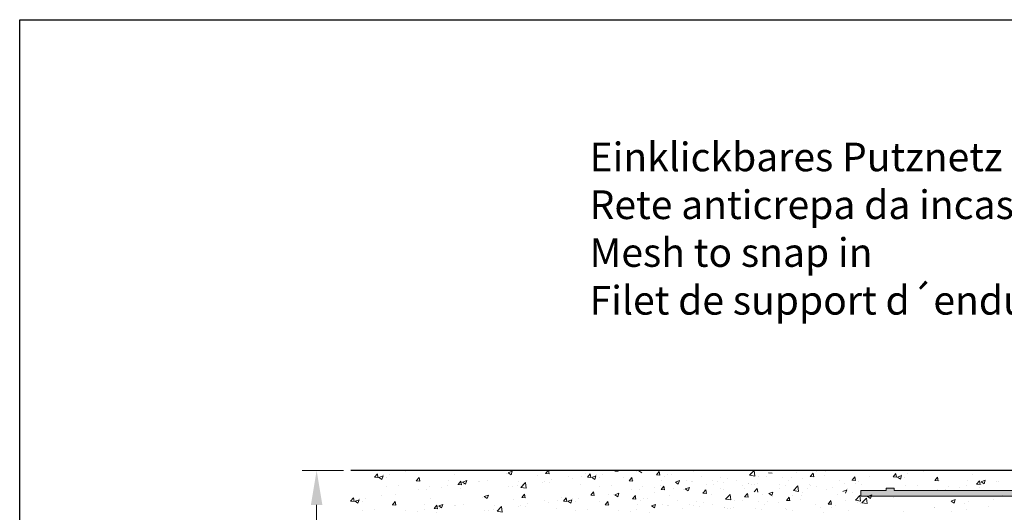
# Model space of a CAD drawing. Units: millimetres. Extents: x 13444 to 13741, y 3032 to 3249.
# Drawn here: x 13444 to 13530, y 3206 to 3249 of the extents above; entities that cross this region are included whole.
import ezdxf

# ---------------------------------------------------------------- set-up
doc = ezdxf.new("R2010")
doc.units = ezdxf.units.MM
doc.layers.get('0').update_dxf_attribs({"lineweight": 25})
for name, color, linetype, lineweight in [('Bemassung R', 1, 'Continuous', 20), ('Putz Sch', 252, 'Continuous', 20), ('Putznetz', 7, 'Continuous', 15), ('Putznetz Lienien', 7, 'Continuous', 15), ('Schrauben F', 254, 'Continuous', 18)]:
    doc.layers.add(name, color=color, linetype=linetype, lineweight=lineweight)
doc.styles.add('Stil2', font='txt')
doc.dimstyles.new('ISO-25', dxfattribs={"dimtxt": 3, "dimasz": 3, "dimexe": 1.25, "dimexo": 0.625, "dimtad": 1, "dimtxsty": 'Standard', "dimcen": 3, "dimclrd": 256, "dimclre": 256, "dimclrt": 7, "dimadec": 1, "dimazin": 0, "dimtfac": 1, "dimtmove": 0, "dimatfit": 3, "dimfxl": 0, "dimlwd": -1, "dimlwe": -1, "dimarcsym": 0})

# ---------------------------------------------------------------- blocks, each defined once
blk = doc.blocks.new('*D101')
at = {"layer": 'Bemassung R'}
for p, q in [((13472.716, 3210.072), (13469.116, 3210.072)), ((13470.366, 3207.072), (13470.366, 3198.072)), ((13472.716, 3195.072), (13469.116, 3195.072))]:
    blk.add_line(p, q, dxfattribs=at)
for points in [[(13470.866, 3207.072), (13469.866, 3207.072), (13470.366, 3210.072)], [(13469.866, 3198.072), (13470.866, 3198.072), (13470.366, 3195.072)]]:
    blk.add_solid(points, dxfattribs=at)
at = {"layer": 'Defpoints', "color": 0}
for p in [(13473.341, 3210.072), (13470.366, 3195.072), (13473.341, 3195.072)]:
    blk.add_point(p, dxfattribs=at)
at = {"layer": 'Bemassung R', "color": 7, "insert": (13468.216, 3202.572), "char_height": 3, "attachment_point": 5, "rotation": 90}
blk.add_mtext('15', dxfattribs=at)
blk = doc.blocks.new('Putznetz')
at = {"layer": 'Schrauben F'}
h = blk.add_hatch(color=256, dxfattribs=at)
edge = h.paths.add_edge_path()
edge.add_line((3247.311, 102.316), (3347.311, 102.316))
edge.add_arc((3347.311, 103.566), 1.25, 270, 0)
edge.add_line((3348.561, 103.566), (3348.061, 103.566))
edge.add_arc((3347.311, 103.566), 0.75, 270, 360, ccw=False)
edge.add_line((3347.311, 102.816), (3346.85, 102.816))
edge.add_line((3346.85, 102.816), (3346.85, 103.016))
edge.add_line((3346.85, 103.016), (3346.15, 103.016))
edge.add_line((3346.15, 103.016), (3346.15, 102.816))
edge.add_line((3346.15, 102.816), (3336.15, 102.816))
edge.add_line((3336.15, 102.816), (3336.15, 103.016))
edge.add_line((3336.15, 103.016), (3335.45, 103.016))
edge.add_line((3335.45, 103.016), (3335.45, 102.816))
edge.add_line((3335.45, 102.816), (3325.45, 102.816))
edge.add_line((3325.45, 102.816), (3325.45, 103.016))
edge.add_line((3325.45, 103.016), (3324.75, 103.016))
edge.add_line((3324.75, 103.016), (3324.75, 102.816))
edge.add_line((3324.75, 102.816), (3314.75, 102.816))
edge.add_line((3314.75, 102.816), (3314.75, 103.016))
edge.add_line((3314.75, 103.016), (3314.05, 103.016))
edge.add_line((3314.05, 103.016), (3314.05, 102.816))
edge.add_line((3314.05, 102.816), (3304.05, 102.816))
edge.add_line((3304.05, 102.816), (3304.05, 103.016))
edge.add_line((3304.05, 103.016), (3303.35, 103.016))
edge.add_line((3303.35, 103.016), (3303.35, 102.816))
edge.add_line((3303.35, 102.816), (3293.35, 102.816))
edge.add_line((3293.35, 102.816), (3293.35, 103.016))
edge.add_line((3293.35, 103.016), (3292.65, 103.016))
edge.add_line((3292.65, 103.016), (3292.65, 102.816))
edge.add_line((3292.65, 102.816), (3282.65, 102.816))
edge.add_line((3282.65, 102.816), (3282.65, 103.016))
edge.add_line((3282.65, 103.016), (3281.95, 103.016))
edge.add_line((3281.95, 103.016), (3281.95, 102.816))
edge.add_line((3281.95, 102.816), (3271.95, 102.816))
edge.add_line((3271.95, 102.816), (3271.95, 103.016))
edge.add_line((3271.95, 103.016), (3271.25, 103.016))
edge.add_line((3271.25, 103.016), (3271.25, 102.816))
edge.add_line((3271.25, 102.816), (3261.25, 102.816))
edge.add_line((3261.25, 102.816), (3261.25, 103.016))
edge.add_line((3261.25, 103.016), (3260.55, 103.016))
edge.add_line((3260.55, 103.016), (3260.55, 102.816))
edge.add_line((3260.55, 102.816), (3250.237, 102.816))
edge.add_line((3250.237, 102.816), (3250.237, 103.016))
edge.add_line((3250.237, 103.016), (3249.537, 103.016))
edge.add_line((3249.537, 103.016), (3249.537, 102.816))
edge.add_line((3249.537, 102.816), (3247.311, 102.816))
edge.add_line((3247.311, 102.816), (3247.311, 102.316))
for p, q in [((3249.537, 102.816), (3247.311, 102.816)), ((3247.311, 102.816), (3247.311, 102.316)), ((3247.311, 102.316), (3247.311, 102.316)), ((3247.311, 102.316), (3247.311, 102.316)), ((3247.311, 102.316), (3247.311, 102.316)), ((3249.537, 103.016), (3249.537, 102.816)), ((3250.237, 103.016), (3249.537, 103.016)), ((3250.237, 102.816), (3250.237, 103.016)), ((3260.55, 102.816), (3250.237, 102.816))]:
    blk.add_line(p, q)
at = {"layer": 'Putznetz'}
blk.add_line((3247.311, 102.316), (3347.311, 102.316), dxfattribs=at)

msp = doc.modelspace()

# ---------------------------------------------------------------- linework, layer by layer
for p, q in [((13444.439, 3249.393), (13741.439, 3249.393)), ((13444.439, 3032.393), (13444.439, 3249.393)), ((13622.025, 3210.073), (13473.341, 3210.072))]:
    msp.add_line(p, q)
at = {"layer": 'Putz Sch'}
for p, q in [((13479.327, 3210.109), (13479.327, 3210.109)), ((13490.36, 3209.804), (13490.605, 3210.096)), ((13490.662, 3209.77), (13490.603, 3210.088)), ((13497.909, 3210.109), (13497.909, 3210.109)), ((13498.494, 3210.047), (13498.747, 3209.876)), ((13506.889, 3210.074), (13506.889, 3210.074)), ((13508.163, 3209.662), (13508.559, 3210.074)), ((13508.615, 3209.591), (13508.559, 3210.074)), ((13511.372, 3210.082), (13511.372, 3210.082)), ((13517.952, 3210.082), (13517.952, 3210.082)), ((13524.604, 3210.136), (13524.604, 3210.136)), ((13475.418, 3209.485), (13475.722, 3209.459)), ((13475.421, 3209.485), (13475.666, 3209.777)), ((13475.723, 3209.451), (13475.664, 3209.77)), ((13475.809, 3209.472), (13476.061, 3209.302)), ((13475.81, 3209.472), (13476.165, 3209.609)), ((13476.061, 3209.302), (13476.164, 3209.609)), ((13476.186, 3209.723), (13476.186, 3209.723)), ((13476.455, 3209.445), (13476.455, 3209.445)), ((13476.719, 3209.751), (13476.719, 3209.751)), ((13478.11, 3209.977), (13478.11, 3209.977)), ((13479.065, 3209.166), (13479.31, 3209.458)), ((13479.167, 3209.331), (13479.167, 3209.331)), ((13479.367, 3209.132), (13479.308, 3209.451)), ((13479.429, 3209.207), (13479.429, 3209.207)), ((13481.878, 3209.216), (13481.878, 3209.216)), ((13482.392, 3209.715), (13482.392, 3209.715)), ((13483.11, 3209.065), (13483.466, 3209.202)), ((13483.362, 3208.895), (13483.465, 3209.202)), ((13485.261, 3209.221), (13485.261, 3209.221)), ((13486.902, 3209.789), (13486.902, 3209.789)), ((13487.09, 3209.879), (13487.343, 3209.708)), ((13487.091, 3209.879), (13487.447, 3210.016)), ((13487.343, 3209.709), (13487.446, 3210.016)), ((13489.614, 3209.675), (13489.614, 3209.675)), ((13490.357, 3209.804), (13490.661, 3209.777)), ((13490.869, 3209.305), (13490.869, 3209.305)), ((13492.325, 3209.56), (13492.325, 3209.56)), ((13492.663, 3209.37), (13492.663, 3209.37)), ((13493.497, 3209.556), (13493.497, 3209.556)), ((13493.832, 3209.814), (13493.832, 3209.814)), ((13494.001, 3209.485), (13494.304, 3209.459)), ((13494.004, 3209.485), (13494.248, 3209.777)), ((13494.305, 3209.451), (13494.247, 3209.77)), ((13494.391, 3209.472), (13494.644, 3209.302)), ((13494.392, 3209.472), (13494.748, 3209.609)), ((13494.644, 3209.302), (13494.747, 3209.609)), ((13494.769, 3209.723), (13494.769, 3209.723)), ((13495.037, 3209.445), (13495.037, 3209.445)), ((13495.301, 3209.751), (13495.301, 3209.751)), ((13496.388, 3210.011), (13496.692, 3209.984)), ((13496.693, 3209.977), (13496.693, 3209.977)), ((13497.126, 3209.474), (13497.126, 3209.474)), ((13497.647, 3209.166), (13497.892, 3209.458)), ((13497.749, 3209.331), (13497.749, 3209.331)), ((13497.949, 3209.132), (13497.89, 3209.451)), ((13498.011, 3209.207), (13498.011, 3209.207)), ((13498.329, 3210.026), (13498.329, 3210.026)), ((13500.032, 3209.692), (13500.336, 3209.665)), ((13500.035, 3209.692), (13500.28, 3209.984)), ((13500.336, 3209.658), (13500.278, 3209.976)), ((13500.335, 3209.897), (13500.335, 3209.897)), ((13500.461, 3209.216), (13500.461, 3209.216)), ((13500.743, 3209.572), (13500.743, 3209.572)), ((13500.974, 3209.715), (13500.974, 3209.715)), ((13501.348, 3209.723), (13501.348, 3209.723)), ((13501.693, 3209.065), (13502.048, 3209.202)), ((13501.944, 3208.895), (13502.047, 3209.202)), ((13502.645, 3209.206), (13502.645, 3209.206)), ((13503.272, 3209.977), (13503.272, 3209.977)), ((13503.926, 3209.566), (13503.926, 3209.566)), ((13504.968, 3209.238), (13504.968, 3209.238)), ((13505.66, 3209.481), (13505.66, 3209.481)), ((13506.24, 3209.406), (13506.24, 3209.406)), ((13507.051, 3209.218), (13507.051, 3209.218)), ((13508.164, 3209.659), (13508.164, 3209.659)), ((13508.164, 3209.659), (13508.616, 3209.589)), ((13508.226, 3209.807), (13508.226, 3209.807)), ((13508.951, 3209.536), (13508.951, 3209.536)), ((13509.66, 3209.576), (13509.66, 3209.576)), ((13509.821, 3209.875), (13510.125, 3209.849)), ((13511.069, 3209.467), (13511.069, 3209.467)), ((13511.548, 3209.239), (13511.548, 3209.239)), ((13511.802, 3209.463), (13511.802, 3209.463)), ((13512.225, 3209.901), (13512.225, 3209.901)), ((13512.819, 3209.406), (13512.819, 3209.406)), ((13513.465, 3209.557), (13513.768, 3209.53)), ((13513.468, 3209.557), (13513.713, 3209.849)), ((13513.769, 3209.523), (13513.71, 3209.841)), ((13514.031, 3209.976), (13514.031, 3209.976)), ((13514.743, 3209.659), (13514.743, 3209.659)), ((13514.764, 3209.972), (13514.764, 3209.972)), ((13515.977, 3209.179), (13515.977, 3209.179)), ((13517.108, 3209.238), (13517.412, 3209.211)), ((13517.111, 3209.238), (13517.356, 3209.53)), ((13517.413, 3209.204), (13517.354, 3209.522)), ((13518.616, 3209.56), (13518.616, 3209.56)), ((13520.696, 3209.513), (13520.999, 3209.486)), ((13520.698, 3209.513), (13520.943, 3209.804)), ((13521, 3209.479), (13520.941, 3209.797)), ((13521.086, 3209.499), (13521.339, 3209.329)), ((13521.087, 3209.5), (13521.442, 3209.636)), ((13521.339, 3209.33), (13521.442, 3209.636)), ((13521.463, 3209.751), (13521.463, 3209.751)), ((13521.732, 3209.473), (13521.732, 3209.473)), ((13521.996, 3209.778), (13521.996, 3209.778)), ((13523.387, 3210.004), (13523.387, 3210.004)), ((13524.339, 3209.194), (13524.643, 3209.167)), ((13524.342, 3209.194), (13524.587, 3209.486)), ((13524.444, 3209.358), (13524.444, 3209.358)), ((13524.644, 3209.16), (13524.585, 3209.478)), ((13524.706, 3209.234), (13524.706, 3209.234)), ((13527.156, 3209.244), (13527.156, 3209.244)), ((13527.669, 3209.743), (13527.669, 3209.743)), ((13528.387, 3209.093), (13528.743, 3209.229)), ((13528.639, 3208.923), (13528.742, 3209.23)), ((13476.466, 3208.698), (13476.466, 3208.698)), ((13477.526, 3208.763), (13477.526, 3208.763)), ((13479.062, 3209.166), (13479.366, 3209.14)), ((13479.265, 3208.418), (13479.265, 3208.418)), ((13479.982, 3208.395), (13479.982, 3208.395)), ((13480.238, 3208.649), (13480.238, 3208.649)), ((13481.254, 3208.563), (13481.254, 3208.563)), ((13481.831, 3208.743), (13481.831, 3208.743)), ((13482.706, 3208.848), (13483.009, 3208.821)), ((13482.709, 3208.848), (13482.953, 3209.139)), ((13482.95, 3208.534), (13482.95, 3208.534)), ((13483.01, 3208.813), (13482.951, 3209.132)), ((13483.109, 3209.065), (13483.362, 3208.895)), ((13483.178, 3208.816), (13483.178, 3208.816)), ((13484.47, 3209.124), (13484.47, 3209.124)), ((13484.59, 3209.102), (13484.59, 3209.102)), ((13487.093, 3208.713), (13487.093, 3208.713)), ((13487.489, 3208.687), (13487.489, 3208.687)), ((13487.906, 3208.797), (13487.906, 3208.797)), ((13487.973, 3209.107), (13487.973, 3209.107)), ((13488.206, 3208.603), (13488.602, 3209.015)), ((13488.207, 3208.6), (13488.658, 3208.53)), ((13488.365, 3208.88), (13488.365, 3208.88)), ((13488.658, 3208.532), (13488.602, 3209.015)), ((13490.097, 3209.045), (13490.097, 3209.045)), ((13490.289, 3209.134), (13490.289, 3209.134)), ((13490.685, 3208.992), (13490.685, 3208.992)), ((13493.396, 3208.878), (13493.396, 3208.878)), ((13495.049, 3208.698), (13495.049, 3208.698)), ((13496.108, 3208.763), (13496.108, 3208.763)), ((13497.644, 3209.166), (13497.948, 3209.14)), ((13497.848, 3208.418), (13497.848, 3208.418)), ((13498.565, 3208.395), (13498.565, 3208.395)), ((13498.82, 3208.649), (13498.82, 3208.649)), ((13499.836, 3208.563), (13499.836, 3208.563)), ((13500.414, 3208.743), (13500.414, 3208.743)), ((13500.446, 3208.425), (13500.749, 3208.398)), ((13500.449, 3208.425), (13500.693, 3208.717)), ((13500.75, 3208.391), (13500.691, 3208.709)), ((13501.532, 3208.534), (13501.532, 3208.534)), ((13501.692, 3209.065), (13501.944, 3208.895)), ((13502.387, 3208.44), (13502.387, 3208.44)), ((13502.552, 3208.461), (13502.805, 3208.291)), ((13502.553, 3208.461), (13502.909, 3208.598)), ((13502.805, 3208.291), (13502.908, 3208.598)), ((13503.052, 3209.124), (13503.052, 3209.124)), ((13503.173, 3209.102), (13503.173, 3209.102)), ((13504.092, 3208.106), (13504.337, 3208.398)), ((13504.244, 3208.419), (13504.244, 3208.419)), ((13504.394, 3208.072), (13504.335, 3208.391)), ((13504.413, 3208.837), (13504.413, 3208.837)), ((13505.025, 3208.821), (13505.025, 3208.821)), ((13505.357, 3209.091), (13505.357, 3209.091)), ((13505.664, 3208.478), (13505.664, 3208.478)), ((13505.877, 3208.446), (13505.877, 3208.446)), ((13505.884, 3208.987), (13505.884, 3208.987)), ((13507.588, 3208.732), (13507.588, 3208.732)), ((13507.763, 3208.495), (13507.763, 3208.495)), ((13508.069, 3208.977), (13508.069, 3208.977)), ((13508.106, 3208.959), (13508.106, 3208.959)), ((13508.339, 3208.816), (13508.339, 3208.816)), ((13508.578, 3208.21), (13508.823, 3208.502)), ((13508.596, 3208.873), (13508.596, 3208.873)), ((13508.88, 3208.176), (13508.821, 3208.494)), ((13508.839, 3208.955), (13508.839, 3208.955)), ((13510.781, 3208.862), (13510.781, 3208.862)), ((13510.803, 3208.496), (13510.803, 3208.496)), ((13511.308, 3208.758), (13511.308, 3208.758)), ((13511.989, 3208.319), (13512.384, 3208.732)), ((13511.989, 3208.317), (13512.441, 3208.247)), ((13512.441, 3208.249), (13512.384, 3208.731)), ((13513.232, 3208.499), (13513.232, 3208.499)), ((13513.411, 3208.854), (13513.411, 3208.854)), ((13513.493, 3208.748), (13513.493, 3208.748)), ((13514.02, 3208.643), (13514.02, 3208.643)), ((13514.906, 3208.396), (13514.906, 3208.396)), ((13515.384, 3208.552), (13515.384, 3208.552)), ((13516.294, 3208.252), (13516.65, 3208.388)), ((13516.44, 3208.921), (13516.44, 3208.921)), ((13516.546, 3208.082), (13516.649, 3208.388)), ((13516.732, 3208.529), (13516.732, 3208.529)), ((13517.41, 3208.949), (13517.41, 3208.949)), ((13517.712, 3209.088), (13517.712, 3209.088)), ((13517.95, 3208.877), (13517.95, 3208.877)), ((13521.744, 3208.726), (13521.744, 3208.726)), ((13522.803, 3208.791), (13522.803, 3208.791)), ((13524.543, 3208.445), (13524.543, 3208.445)), ((13525.259, 3208.423), (13525.259, 3208.423)), ((13525.515, 3208.676), (13525.515, 3208.676)), ((13526.531, 3208.59), (13526.531, 3208.59)), ((13527.108, 3208.77), (13527.108, 3208.77)), ((13527.983, 3208.875), (13528.287, 3208.848)), ((13527.986, 3208.875), (13528.231, 3209.167)), ((13528.227, 3208.561), (13528.227, 3208.561)), ((13528.287, 3208.841), (13528.229, 3209.159)), ((13528.386, 3209.093), (13528.639, 3208.922)), ((13528.455, 3208.844), (13528.455, 3208.844)), ((13529.747, 3209.151), (13529.747, 3209.151)), ((13529.867, 3209.129), (13529.867, 3209.129)), ((13473.333, 3207.397), (13473.578, 3207.689)), ((13473.635, 3207.363), (13473.576, 3207.681)), ((13473.722, 3207.384), (13474.077, 3207.521)), ((13473.973, 3207.214), (13474.076, 3207.521)), ((13474.098, 3207.635), (13474.098, 3207.635)), ((13474.631, 3207.663), (13474.631, 3207.663)), ((13476.022, 3207.889), (13476.022, 3207.889)), ((13477.239, 3208.021), (13477.239, 3208.021)), ((13480.304, 3207.627), (13480.304, 3207.627)), ((13484.814, 3207.701), (13484.814, 3207.701)), ((13485.002, 3207.791), (13485.255, 3207.62)), ((13485.003, 3207.791), (13485.359, 3207.928)), ((13485.255, 3207.621), (13485.358, 3207.928)), ((13487.526, 3207.587), (13487.526, 3207.587)), ((13488.269, 3207.716), (13488.573, 3207.689)), ((13488.272, 3207.716), (13488.517, 3208.008)), ((13488.574, 3207.682), (13488.515, 3208)), ((13490.237, 3207.472), (13490.237, 3207.472)), ((13491.409, 3207.468), (13491.409, 3207.468)), ((13491.744, 3207.726), (13491.744, 3207.726)), ((13491.916, 3207.397), (13492.16, 3207.689)), ((13492.217, 3207.363), (13492.159, 3207.681)), ((13492.304, 3207.384), (13492.66, 3207.521)), ((13492.556, 3207.214), (13492.659, 3207.521)), ((13492.681, 3207.635), (13492.681, 3207.635)), ((13493.213, 3207.663), (13493.213, 3207.663)), ((13494.3, 3207.923), (13494.604, 3207.896)), ((13494.303, 3207.923), (13494.548, 3208.215)), ((13494.605, 3207.889), (13494.546, 3208.207)), ((13494.605, 3207.889), (13494.605, 3207.889)), ((13495.821, 3208.021), (13495.821, 3208.021)), ((13496.241, 3207.938), (13496.241, 3207.938)), ((13496.406, 3207.959), (13496.659, 3207.788)), ((13496.407, 3207.959), (13496.763, 3208.096)), ((13496.659, 3207.789), (13496.762, 3208.096)), ((13497.944, 3207.604), (13498.247, 3207.577)), ((13497.947, 3207.604), (13498.192, 3207.896)), ((13498.248, 3207.57), (13498.19, 3207.888)), ((13498.247, 3207.809), (13498.247, 3207.809)), ((13498.655, 3207.484), (13498.655, 3207.484)), ((13498.886, 3207.627), (13498.886, 3207.627)), ((13499.26, 3207.635), (13499.26, 3207.635)), ((13499.821, 3208.115), (13499.821, 3208.115)), ((13501.184, 3207.889), (13501.184, 3207.889)), ((13501.838, 3207.478), (13501.838, 3207.478)), ((13504.089, 3208.106), (13504.393, 3208.08)), ((13504.392, 3208.311), (13504.392, 3208.311)), ((13504.801, 3207.986), (13504.801, 3207.986)), ((13506.075, 3207.574), (13506.471, 3207.986)), ((13506.076, 3207.571), (13506.076, 3207.571)), ((13506.076, 3207.571), (13506.528, 3207.501)), ((13506.138, 3207.719), (13506.138, 3207.719)), ((13506.527, 3207.503), (13506.471, 3207.986)), ((13507.571, 3207.488), (13507.571, 3207.488)), ((13507.733, 3207.787), (13508.037, 3207.761)), ((13507.736, 3207.787), (13507.981, 3208.079)), ((13508.038, 3207.753), (13507.979, 3208.072)), ((13509.284, 3207.994), (13509.284, 3207.994)), ((13509.853, 3208.054), (13510.105, 3207.884)), ((13509.854, 3208.054), (13510.209, 3208.191)), ((13510.105, 3207.884), (13510.208, 3208.191)), ((13510.137, 3207.813), (13510.137, 3207.813)), ((13511.377, 3207.469), (13511.68, 3207.442)), ((13511.38, 3207.469), (13511.625, 3207.761)), ((13511.681, 3207.434), (13511.622, 3207.753)), ((13511.943, 3207.888), (13511.943, 3207.888)), ((13512.655, 3207.571), (13512.655, 3207.571)), ((13512.676, 3207.884), (13512.676, 3207.884)), ((13512.776, 3208.194), (13512.776, 3208.194)), ((13515.864, 3207.994), (13515.864, 3207.994)), ((13516.528, 3207.472), (13516.528, 3207.472)), ((13517.135, 3208.161), (13517.135, 3208.161)), ((13517.41, 3207.479), (13517.806, 3207.891)), ((13517.411, 3207.476), (13517.863, 3207.406)), ((13517.862, 3207.408), (13517.806, 3207.89)), ((13517.974, 3207.259), (13518.369, 3207.672)), ((13518.426, 3207.189), (13518.37, 3207.671)), ((13518.473, 3207.802), (13518.726, 3207.631)), ((13518.474, 3207.802), (13518.83, 3207.939)), ((13518.726, 3207.632), (13518.829, 3207.939)), ((13519.136, 3207.83), (13519.136, 3207.83)), ((13520.756, 3207.676), (13520.756, 3207.676)), ((13522.028, 3207.844), (13522.028, 3207.844)), ((13525.775, 3207.395), (13526.13, 3207.532)), ((13526.027, 3207.225), (13526.13, 3207.532)), ((13529.453, 3207.528), (13529.453, 3207.528)), ((13530.242, 3207.904), (13530.242, 3207.904)), ((13473.33, 3207.397), (13473.634, 3207.371)), ((13473.721, 3207.384), (13473.973, 3207.213)), ((13474.367, 3207.357), (13474.367, 3207.357)), ((13474.378, 3206.61), (13474.378, 3206.61)), ((13475.438, 3206.675), (13475.438, 3206.675)), ((13476.974, 3207.078), (13477.278, 3207.052)), ((13476.977, 3207.078), (13477.222, 3207.37)), ((13477.079, 3207.243), (13477.079, 3207.243)), ((13477.279, 3207.044), (13477.22, 3207.363)), ((13477.341, 3207.119), (13477.341, 3207.119)), ((13479.743, 3206.655), (13479.743, 3206.655)), ((13479.79, 3207.128), (13479.79, 3207.128)), ((13480.618, 3206.76), (13480.921, 3206.733)), ((13480.621, 3206.76), (13480.865, 3207.051)), ((13480.922, 3206.725), (13480.863, 3207.044)), ((13481.021, 3206.977), (13481.274, 3206.807)), ((13481.022, 3206.977), (13481.378, 3207.114)), ((13481.09, 3206.728), (13481.09, 3206.728)), ((13481.274, 3206.807), (13481.377, 3207.114)), ((13482.382, 3207.036), (13482.382, 3207.036)), ((13482.502, 3207.014), (13482.502, 3207.014)), ((13483.173, 3207.133), (13483.173, 3207.133)), ((13485.005, 3206.625), (13485.005, 3206.625)), ((13485.401, 3206.599), (13485.401, 3206.599)), ((13485.818, 3206.709), (13485.818, 3206.709)), ((13485.885, 3207.019), (13485.885, 3207.019)), ((13486.118, 3206.515), (13486.513, 3206.927)), ((13486.277, 3206.792), (13486.277, 3206.792)), ((13486.57, 3206.444), (13486.514, 3206.927)), ((13488.009, 3206.957), (13488.009, 3206.957)), ((13488.201, 3207.045), (13488.201, 3207.045)), ((13488.597, 3206.904), (13488.597, 3206.904)), ((13488.781, 3207.217), (13488.781, 3207.217)), ((13490.575, 3207.282), (13490.575, 3207.282)), ((13491.308, 3206.79), (13491.308, 3206.79)), ((13491.913, 3207.397), (13492.216, 3207.371)), ((13492.303, 3207.384), (13492.556, 3207.213)), ((13492.949, 3207.357), (13492.949, 3207.357)), ((13492.961, 3206.61), (13492.961, 3206.61)), ((13494.02, 3206.675), (13494.02, 3206.675)), ((13495.038, 3207.386), (13495.038, 3207.386)), ((13495.556, 3207.078), (13495.86, 3207.052)), ((13495.559, 3207.078), (13495.804, 3207.37)), ((13495.661, 3207.243), (13495.661, 3207.243)), ((13495.861, 3207.044), (13495.802, 3207.363)), ((13495.923, 3207.119), (13495.923, 3207.119)), ((13498.326, 3206.655), (13498.326, 3206.655)), ((13498.373, 3207.128), (13498.373, 3207.128)), ((13499.604, 3206.977), (13499.856, 3206.807)), ((13499.605, 3206.977), (13499.96, 3207.114)), ((13499.856, 3206.807), (13499.959, 3207.114)), ((13500.557, 3207.118), (13500.557, 3207.118)), ((13500.964, 3207.036), (13500.964, 3207.036)), ((13501.085, 3207.014), (13501.085, 3207.014)), ((13502.325, 3206.749), (13502.325, 3206.749)), ((13502.88, 3207.15), (13502.88, 3207.15)), ((13503.269, 3207.003), (13503.269, 3207.003)), ((13503.572, 3207.393), (13503.572, 3207.393)), ((13503.796, 3206.899), (13503.796, 3206.899)), ((13504.152, 3207.318), (13504.152, 3207.318)), ((13504.963, 3207.13), (13504.963, 3207.13)), ((13505.981, 3206.889), (13505.981, 3206.889)), ((13506.018, 3206.871), (13506.018, 3206.871)), ((13506.251, 3206.728), (13506.251, 3206.728)), ((13506.508, 3206.785), (13506.508, 3206.785)), ((13506.751, 3206.867), (13506.751, 3206.867)), ((13506.863, 3207.448), (13506.863, 3207.448)), ((13508.693, 3206.774), (13508.693, 3206.774)), ((13508.981, 3207.379), (13508.981, 3207.379)), ((13509.22, 3206.67), (13509.22, 3206.67)), ((13509.46, 3207.151), (13509.46, 3207.151)), ((13509.714, 3207.375), (13509.714, 3207.375)), ((13510.731, 3207.318), (13510.731, 3207.318)), ((13511.323, 3206.766), (13511.323, 3206.766)), ((13511.405, 3206.66), (13511.405, 3206.66)), ((13513.889, 3207.091), (13513.889, 3207.091)), ((13514.352, 3206.833), (13514.352, 3206.833)), ((13515.02, 3207.15), (13515.324, 3207.123)), ((13515.023, 3207.15), (13515.268, 3207.442)), ((13515.325, 3207.116), (13515.266, 3207.434)), ((13515.322, 3206.861), (13515.322, 3206.861)), ((13515.624, 3207), (13515.624, 3207)), ((13516.846, 3206.619), (13516.846, 3206.619)), ((13517.548, 3207.254), (13517.548, 3207.254)), ((13517.888, 3207.186), (13517.888, 3207.186)), ((13517.975, 3207.257), (13518.426, 3207.187)), ((13524.279, 3206.845), (13524.279, 3206.845)), ((13524.317, 3206.887), (13524.317, 3206.887)), ((13525.774, 3207.395), (13526.026, 3207.225)), ((13526.887, 3207.202), (13526.887, 3207.202)), ((13527.095, 3206.683), (13527.095, 3206.683)), ((13527.28, 3207.395), (13527.28, 3207.395)), ((13529.019, 3206.936), (13529.019, 3206.936)), ((13478.15, 3206.56), (13478.15, 3206.56)), ((13479.166, 3206.475), (13479.166, 3206.475)), ((13480.861, 3206.446), (13480.861, 3206.446)), ((13486.119, 3206.512), (13486.57, 3206.442)), ((13496.732, 3206.56), (13496.732, 3206.56)), ((13497.748, 3206.475), (13497.748, 3206.475)), ((13499.444, 3206.446), (13499.444, 3206.446)), ((13511.932, 3206.555), (13511.932, 3206.555)), ((13514.644, 3206.441), (13514.644, 3206.441)), ((13521.64, 3206.464), (13521.64, 3206.464)), ((13525.824, 3206.516), (13525.824, 3206.516))]:
    msp.add_line(p, q, dxfattribs=at)

# ---------------------------------------------------------------- block references
at = {"layer": 'Putznetz Lienien'}
msp.add_blockref('Putznetz', (10270.559, 3105.508), dxfattribs=at)

# ---------------------------------------------------------------- texts
at = {"lineweight": -3, "insert": (13494.2, 3238.672), "char_height": 2.5, "width": 59.83051, "attachment_point": 1, "style": 'Stil2'}
msp.add_mtext('{\\fCalibri|b0|i0|c0|p34;Einklickbares Putznetz\\PRete anticrepa da incastrare\\PMesh to snap in\\PFilet de support d´enduit clipsable}', dxfattribs=at)

# ---------------------------------------------------------------- dimensions: what is measured, and where the dimension line sits
at = {"layer": 'Bemassung R'}
dim = msp.add_linear_dim(base=(13470.366, 3195.072), p1=(13473.341, 3210.072), p2=(13473.341, 3195.072), angle=90, dimstyle='ISO-25', dxfattribs=at)
dim.commit()
dim.dimension.update_dxf_attribs({"geometry": '*D101', "text_midpoint": (13468.216, 3202.572)})

doc.saveas('drawing.dxf')
